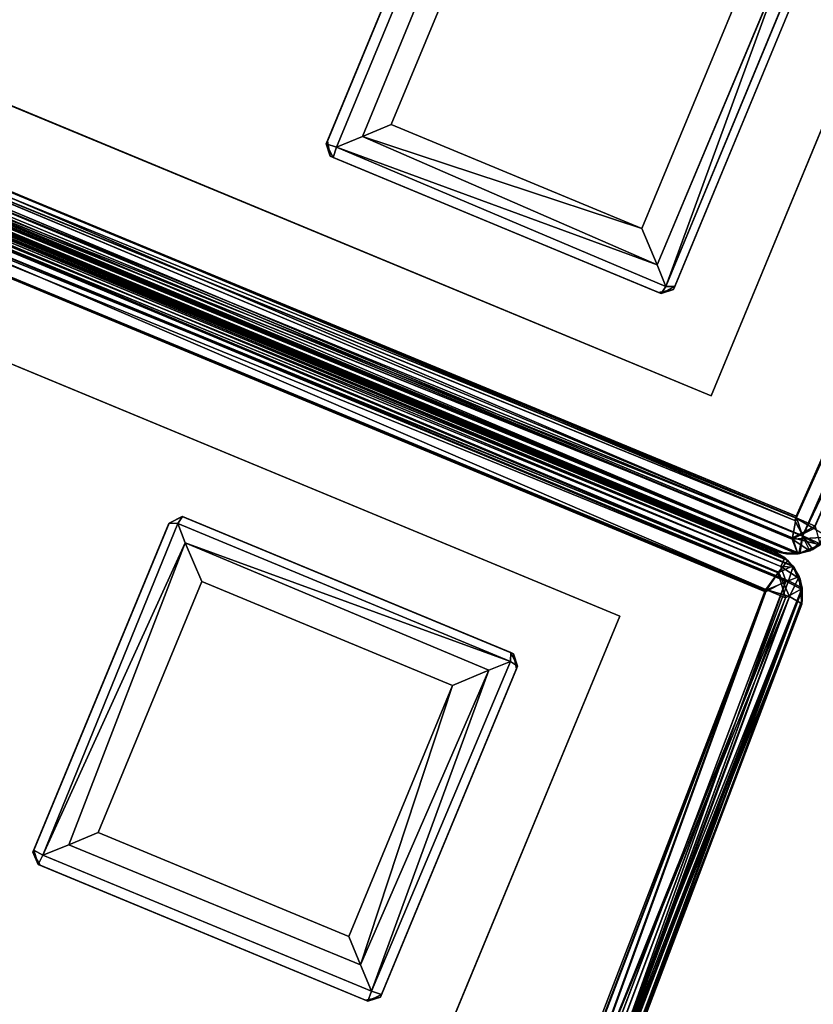
# Model space of a CAD drawing. Extents: x -97 to 260, y -73 to 97.
# Drawn here: x -54 to -52, y 27 to 31 of the extents above; entities that cross this region are included whole.
import ezdxf

# ---------------------------------------------------------------- set-up
doc = ezdxf.new("R2010")
doc.units = 0
doc.header["$LTSCALE"] = 96
doc.header["$MEASUREMENT"] = 0
for name, color, linetype in [('AFUCH-3-BKFB', 7, 'Continuous'), ('AFUCH-3-HRFB', 7, 'Continuous'), ('AFUCH-3-LGPT-FXSL', 7, 'Continuous'), ('AFUCH-P', 7, 'Continuous'), ('MAIN_FURN', 7, 'Continuous')]:
    doc.layers.add(name, color=color, linetype=linetype)

# ---------------------------------------------------------------- blocks, each defined once
blk = doc.blocks.new('4047SFOC45DHHSL')
at = {"layer": 'AFUCH-3-BKFB', "color": 40, "linetype": 'Continuous'}
for points in [[(0.0065, -27.8907, 6.1128), (0.0076, -19.1068, 6.11), (0.0016, -19.1522, 6.1513), (0.0015, -27.8522, 6.1513)], [(0.0065, -27.8907, 6.1128), (0.0206, -27.9247, 6.0782), (0.0076, -19.1068, 6.11)], [(0.0436, -19.1157, 6.0472), (0.0076, -19.1068, 6.11), (0.0206, -27.9247, 6.0782)], [(0.0436, -19.1157, 6.0472), (0.0584, -27.889, 6.0333), (0.0796, -19.0793, 6.0197)], [(0.0796, -19.0793, 6.0197), (0.0584, -27.889, 6.0333), (0.1281, -27.8748, 6.0014)], [(0.0796, -19.0793, 6.0197), (0.1281, -27.8748, 6.0014), (0.1302, -19.1289, 6.0013)], [(0.0436, -19.1157, 6.0472), (0.0206, -27.9247, 6.0782), (0.0584, -27.889, 6.0333)], [(0.0801, -23.3438, 32.483), (0.0626, -27.8891, 32.4726), (0.0204, -23.3623, 32.4277)], [(0.129, -27.8748, 32.5012), (0.0626, -27.8891, 32.4726), (0.0801, -23.3438, 32.483), (0.1313, -23.3929, 32.5012)], [(0.0204, -27.9252, 32.4237), (0.0066, -27.8908, 32.3898), (0.0015, -23.4031, 32.3711), (0.0204, -23.3623, 32.4277)], [(0.0204, -23.3623, 32.4277), (0.0626, -27.8891, 32.4726), (0.0204, -27.9252, 32.4237)], [(0.0015, -27.8522, 32.3513), (0.0015, -23.4031, 32.3711), (0.0066, -27.8908, 32.3898)], [(0.0066, -27.8908, 32.3898), (0.0065, -27.8907, 6.1128), (0.0015, -27.8522, 6.1513), (0.0015, -27.8522, 32.3513)], [(0.0204, -27.9252, 32.4237), (0.0206, -27.9247, 6.0782), (0.0065, -27.8907, 6.1128), (0.0066, -27.8908, 32.3898)], [(0.0204, -27.9252, 32.4237), (0.0626, -27.8891, 32.4726), (0.0771, -27.9824, 32.4207)], [(0.0455, -27.9583, 6.1138), (0.0584, -27.889, 6.0333), (0.0206, -27.9247, 6.0782)], [(0.0455, -27.9583, 6.1138), (0.1098, -27.996, 6.1019), (0.0584, -27.889, 6.0333)], [(0.0584, -27.889, 6.0333), (0.1186, -27.9426, 6.0322), (0.1281, -27.8748, 6.0014)], [(0.1098, -27.996, 6.1019), (0.1186, -27.9426, 6.0322), (0.0584, -27.889, 6.0333)], [(0.129, -27.8748, 32.5012), (0.1278, -27.9432, 32.4702), (0.0626, -27.8891, 32.4726)], [(0.0771, -27.9824, 32.4207), (0.0626, -27.8891, 32.4726), (0.1278, -27.9432, 32.4702)], [(2.3886, -27.993, 6.0214), (2.4205, -27.9402, 6.0013), (0.1281, -27.8748, 6.0014), (0.1186, -27.9426, 6.0322)], [(0.129, -27.8748, 32.5012), (2.3645, -27.9386, 32.5013), (2.3886, -27.993, 32.4812), (0.1278, -27.9432, 32.4702)], [(0.0455, -27.9583, 6.1138), (0.0206, -27.9247, 6.0782), (0.0204, -27.9252, 32.4237), (0.0453, -27.9581, 32.374)], [(0.0453, -27.9581, 32.374), (0.0204, -27.9252, 32.4237), (0.0771, -27.9824, 32.4207)], [(0.0455, -27.9583, 6.1138), (0.0453, -27.9581, 32.374), (0.0771, -27.9824, 32.4207), (0.0762, -27.9819, 6.1459)], [(0.0762, -27.9819, 6.1459), (0.1098, -27.996, 6.1019), (0.0455, -27.9583, 6.1138)], [(30.452, -40.5055, 6.0214), (36.6318, -34.2517, 6.0014), (30.4451, -40.4289, 6.0013)], [(30.452, -40.5055, 6.0214), (36.6963, -34.2837, 6.0311), (36.6318, -34.2517, 6.0014)], [(30.5036, -40.5083, 6.053), (36.6963, -34.2837, 6.0311), (30.452, -40.5055, 6.0214)], [(30.5036, -40.5083, 6.053), (36.7434, -34.2967, 6.0824), (36.6963, -34.2837, 6.0311)], [(30.5242, -40.5316, 6.1063), (36.7434, -34.2967, 6.0824), (30.5036, -40.5083, 6.053)], [(30.5242, -40.5316, 6.1063), (36.7211, -34.3423, 6.1296), (36.7434, -34.2967, 6.0824)], [(30.5554, -40.5081, 6.1513), (36.7211, -34.3423, 6.1296), (30.5242, -40.5316, 6.1063)], [(33.7026, -37.2612, 32.4784), (30.4498, -40.5134, 32.4785), (30.4493, -40.4294, 32.5012), (33.6145, -37.2618, 32.5012)], [(33.7181, -37.3126, 32.4329), (30.4875, -40.5469, 32.4291), (30.4498, -40.5134, 32.4785), (33.7026, -37.2612, 32.4784)], [(33.7016, -37.3618, 32.3708), (30.5252, -40.5315, 32.3881), (30.4875, -40.5469, 32.4291), (33.7181, -37.3126, 32.4329)], [(33.7016, -37.3618, 32.3708), (30.5554, -40.5081, 32.3513), (30.5252, -40.5315, 32.3881)], [(27.0437, -37.4779, 32.4714), (28.7494, -38.9259, 32.4714), (30.4103, -40.5467, 32.4218), (28.7313, -38.9606, 32.4263)], [(27.0146, -37.5291, 6.1289), (28.7178, -38.9756, 6.1303), (30.4052, -40.5452, 6.0818), (28.7437, -38.959, 6.0601)], [(30.4498, -40.5134, 32.4785), (28.7494, -38.9259, 32.4714), (28.7621, -38.8424, 32.5013), (30.4493, -40.4294, 32.5012)], [(28.7437, -38.959, 6.0601), (30.452, -40.5055, 6.0214), (28.7679, -38.9197, 6.0214)], [(28.7494, -38.9259, 32.4714), (30.4498, -40.5134, 32.4785), (30.4103, -40.5467, 32.4218)], [(30.452, -40.5055, 6.0214), (30.4451, -40.4289, 6.0013), (28.8455, -38.9169, 6.0013), (28.7679, -38.9197, 6.0214)], [(28.7313, -38.9606, 32.4263), (30.4103, -40.5467, 32.4218), (30.3742, -40.5319, 32.387), (28.7179, -38.9757, 32.3723)], [(28.7437, -38.959, 6.0601), (30.4052, -40.5452, 6.0818), (30.452, -40.5055, 6.0214)], [(30.3436, -40.5084, 32.3513), (30.3608, -40.5245, 6.1333), (28.7178, -38.9756, 6.1303), (28.7179, -38.9757, 32.3723)], [(30.3608, -40.5245, 6.1333), (30.4052, -40.5452, 6.0818), (28.7178, -38.9756, 6.1303)], [(30.3742, -40.5319, 32.387), (30.3436, -40.5084, 32.3513), (28.7179, -38.9757, 32.3723)], [(30.3742, -40.5319, 32.387), (30.3608, -40.5245, 6.1333), (30.3436, -40.5084, 32.3513)], [(30.4052, -40.5452, 6.0818), (30.439, -40.5518, 6.1175), (30.5036, -40.5083, 6.053), (30.452, -40.5055, 6.0214)], [(30.439, -40.5518, 6.1175), (30.4841, -40.5482, 6.1335), (30.5036, -40.5083, 6.053)], [(30.5242, -40.5316, 6.1063), (30.5036, -40.5083, 6.053), (30.4841, -40.5482, 6.1335)], [(30.5554, -40.5081, 32.3513), (30.5554, -40.5081, 6.1513), (30.5242, -40.5316, 6.1063), (30.5252, -40.5315, 32.3881)], [(30.4103, -40.5467, 32.4218), (30.4052, -40.5452, 6.0818), (30.3608, -40.5245, 6.1333), (30.3742, -40.5319, 32.387)], [(30.4493, -40.5519, 32.3956), (30.4103, -40.5467, 32.4218), (30.4498, -40.5134, 32.4785)], [(30.4875, -40.5469, 32.4291), (30.4493, -40.5519, 32.3956), (30.4498, -40.5134, 32.4785)], [(30.5252, -40.5315, 32.3881), (30.5242, -40.5316, 6.1063), (30.4841, -40.5482, 6.1335), (30.4875, -40.5469, 32.4291)], [(30.4493, -40.5519, 32.3956), (30.439, -40.5518, 6.1175), (30.4052, -40.5452, 6.0818), (30.4103, -40.5467, 32.4218)], [(30.4875, -40.5469, 32.4291), (30.4841, -40.5482, 6.1335), (30.439, -40.5518, 6.1175), (30.4493, -40.5519, 32.3956)]]:
    blk.add_3dface(points, dxfattribs=at)
for points, invisible_edges in [([(0.0015, -19.133, 17.4836), (0.0015, -23.4031, 32.3711), (0.0015, -27.8522, 32.3513), (0.0015, -27.8522, 6.1513)], 8), ([(0.0016, -19.1522, 6.1513), (0.0015, -19.133, 17.4836), (0.0015, -27.8522, 6.1513)], 2), ([(2.4205, -27.9402, 6.0013), (2.7404, -19.203, 6.0013), (0.1302, -19.1289, 6.0013), (0.1281, -27.8748, 6.0014)], 1), ([(2.4439, -23.4586, 32.5013), (2.3645, -27.9386, 32.5013), (0.129, -27.8748, 32.5012), (0.1313, -23.3929, 32.5012)], 1), ([(32.9054, -30.8851, 6.0013), (27.1392, -37.464, 6.0013), (28.8455, -38.9169, 6.0013), (34.8232, -32.5354, 6.0013)], 5), ([(34.8232, -32.5354, 6.0013), (28.8455, -38.9169, 6.0013), (30.4451, -40.4289, 6.0013), (36.6318, -34.2517, 6.0014)], 1), ([(27.0521, -37.3938, 32.5013), (30.1084, -34.1067, 32.5013), (31.872, -35.6163, 32.5013), (28.7621, -38.8424, 32.5013)], 5), ([(36.7191, -34.3443, 17.492), (36.7211, -34.3423, 6.1296), (30.5554, -40.5081, 6.1513)], 12), ([(33.7016, -37.3618, 32.3708), (36.7191, -34.3443, 17.492), (30.5554, -40.5081, 6.1513), (30.5554, -40.5081, 32.3513)], 2), ([(28.7621, -38.8424, 32.5013), (31.872, -35.6163, 32.5013), (33.6145, -37.2618, 32.5012), (30.4493, -40.4294, 32.5012)], 1)]:
    blk.add_3dface(points, dxfattribs=dict(at, invisible_edges=invisible_edges))
at = {"layer": 'AFUCH-3-HRFB', "color": 40, "linetype": 'Continuous'}
for points in [[(0.1364, -24.3786, 46.8843), (0.1336, -23.2822, 32.6365), (2.3408, -23.3404, 32.6455), (2.2899, -24.4345, 46.8818)], [(0.0216, -23.4158, 32.5763), (0.0226, -27.9283, 32.5739), (0.0583, -23.3857, 32.5324)], [(0.0583, -23.3857, 32.5324), (0.0226, -27.9283, 32.5739), (0.0804, -27.917, 32.5184)], [(0.0583, -23.3857, 32.5324), (0.0804, -27.917, 32.5184), (0.1299, -23.4165, 32.5014)], [(0.0015, -27.8522, 32.6513), (0.0016, -23.4155, 32.6287), (0.0016, -24.5086, 46.8697), (0.0016, -27.8687, 46.8713)], [(0.0015, -27.8522, 32.6513), (0.0064, -27.8904, 32.6149), (0.0016, -23.4155, 32.6287)], [(0.0016, -23.4155, 32.6287), (0.0064, -27.8904, 32.6149), (0.0226, -27.9283, 32.5739), (0.0216, -23.4158, 32.5763)], [(0.1299, -23.4165, 32.5014), (0.0804, -27.917, 32.5184), (0.1341, -27.8718, 32.5014)], [(2.289, -24.4567, 46.9328), (0.079, -24.4017, 46.94), (0.1364, -24.3786, 46.8843), (2.2899, -24.4345, 46.8818)], [(2.2866, -24.4973, 46.9759), (0.079, -24.4017, 46.94), (2.289, -24.4567, 46.9328)], [(2.2866, -24.4973, 46.9759), (0.0954, -24.4687, 46.9904), (0.079, -24.4017, 46.94)], [(0.0016, -27.8687, 46.8713), (0.0016, -24.5086, 46.8697), (0.0156, -24.4682, 46.9139), (0.0235, -27.9308, 46.9312)], [(0.0235, -27.9308, 46.9312), (0.0156, -24.4682, 46.9139), (0.0332, -24.442, 46.9442)], [(0.0235, -27.9308, 46.9312), (0.0332, -24.442, 46.9442), (0.0827, -27.9181, 46.9849)], [(0.0827, -27.9181, 46.9849), (0.0332, -24.442, 46.9442), (0.0954, -24.4687, 46.9904)], [(0.0827, -27.9181, 46.9849), (0.0954, -24.4687, 46.9904), (0.1194, -27.8739, 47.0012)], [(0.1334, -24.5046, 47.0012), (0.0954, -24.4687, 46.9904), (2.2866, -24.4973, 46.9759), (2.2832, -24.5637, 47.0013)], [(0.1194, -27.8739, 47.0012), (0.0954, -24.4687, 46.9904), (0.1334, -24.5046, 47.0012)], [(0.0015, -27.8522, 32.6513), (0.0016, -27.8687, 46.8713), (0.0064, -27.8904, 32.6149)], [(0.0064, -27.8904, 32.6149), (0.0016, -27.8687, 46.8713), (0.0235, -27.9308, 46.9312), (0.0226, -27.9283, 32.5739)], [(0.1341, -27.8718, 32.5014), (0.0804, -27.917, 32.5184), (2.1548, -27.9632, 32.5115)], [(2.0652, -27.9224, 47.0012), (2.1256, -27.9793, 46.9812), (0.0827, -27.9181, 46.9849), (0.1194, -27.8739, 47.0012)], [(2.9433, -27.9419, 32.5013), (0.1341, -27.8718, 32.5014), (2.1548, -27.9632, 32.5115)], [(0.0226, -27.9283, 32.5739), (0.0454, -27.9582, 32.6069), (0.0804, -27.917, 32.5184)], [(0.0226, -27.9283, 32.5739), (0.0235, -27.9308, 46.9312), (0.0528, -27.9653, 46.8851), (0.0454, -27.9582, 32.6069)], [(0.0528, -27.9653, 46.8851), (0.0235, -27.9308, 46.9312), (0.0827, -27.9181, 46.9849)], [(0.0804, -27.917, 32.5184), (0.0454, -27.9582, 32.6069), (0.073, -27.9798, 32.5707)], [(0.0799, -27.9836, 46.9226), (0.0528, -27.9653, 46.8851), (0.0827, -27.9181, 46.9849)], [(0.0804, -27.917, 32.5184), (0.073, -27.9798, 32.5707), (2.1548, -27.9632, 32.5115)], [(0.0799, -27.9836, 46.9226), (0.0827, -27.9181, 46.9849), (2.1191, -28.0249, 46.9421)], [(2.1191, -28.0249, 46.9421), (0.0827, -27.9181, 46.9849), (2.1256, -27.9793, 46.9812)], [(0.0454, -27.9582, 32.6069), (0.0799, -27.9836, 46.9226), (0.073, -27.9798, 32.5707)], [(0.0454, -27.9582, 32.6069), (0.0528, -27.9653, 46.8851), (0.0799, -27.9836, 46.9226)], [(30.4497, -40.4343, 32.5014), (30.4872, -40.4925, 32.5316), (33.6794, -37.2757, 32.5211), (33.604, -37.2781, 32.5014)], [(30.4872, -40.4925, 32.5316), (33.6833, -37.3174, 32.545), (33.6794, -37.2757, 32.5211)], [(30.4902, -40.5462, 32.5784), (33.6833, -37.3174, 32.545), (30.4872, -40.4925, 32.5316)], [(30.4902, -40.5462, 32.5784), (33.7178, -37.3257, 32.589), (33.6833, -37.3174, 32.545)], [(30.4902, -40.5462, 32.5784), (30.5246, -40.5317, 32.613), (33.6952, -37.3681, 32.6287), (33.7178, -37.3257, 32.589)], [(33.6952, -37.3681, 32.6287), (30.5246, -40.5317, 32.613), (30.5554, -40.5081, 32.6513)], [(32.9145, -38.1489, 46.8736), (33.6952, -37.3681, 32.6287), (30.5554, -40.5081, 32.6513), (30.5554, -40.5081, 46.8513)], [(27.4592, -37.7722, 46.9911), (28.9626, -39.0707, 46.9913), (30.4004, -40.4968, 46.9641)], [(28.9265, -39.1225, 46.944), (27.4592, -37.7722, 46.9911), (30.4004, -40.4968, 46.9641)], [(28.9402, -39.1361, 32.5601), (27.422, -37.8614, 32.6303), (28.913, -39.1512, 32.6289), (30.4086, -40.5463, 32.5828)], [(28.9265, -39.1225, 46.944), (30.3618, -40.5255, 46.8745), (28.9134, -39.1516, 46.8723), (27.4374, -37.835, 46.9435)], [(30.4512, -40.4335, 47.0011), (32.8312, -38.0494, 47.0012), (32.8996, -38.0499, 46.984)], [(32.8996, -38.0499, 46.984), (30.4892, -40.494, 46.9691), (30.4512, -40.4335, 47.0011)], [(32.9009, -38.1, 46.9576), (30.4892, -40.494, 46.9691), (32.8996, -38.0499, 46.984)], [(32.9009, -38.1, 46.9576), (32.9379, -38.1055, 46.9152), (30.5124, -40.5378, 46.9079), (30.4892, -40.494, 46.9691)], [(32.9145, -38.1489, 46.8736), (30.5124, -40.5378, 46.9079), (32.9379, -38.1055, 46.9152)], [(30.5124, -40.5378, 46.9079), (32.9145, -38.1489, 46.8736), (30.5554, -40.5081, 46.8513)], [(28.1477, -38.2627, 32.5013), (28.9772, -39.0863, 32.5118), (30.4497, -40.4343, 32.5014)], [(28.4118, -38.4912, 47.0013), (30.4512, -40.4335, 47.0011), (28.9626, -39.0707, 46.9913)], [(28.9626, -39.0707, 46.9913), (30.4512, -40.4335, 47.0011), (30.4004, -40.4968, 46.9641)], [(30.4015, -40.4829, 32.5324), (28.9772, -39.0863, 32.5118), (28.9402, -39.1361, 32.5601)], [(28.9772, -39.0863, 32.5118), (30.4015, -40.4829, 32.5324), (30.4497, -40.4343, 32.5014)], [(30.4004, -40.4968, 46.9641), (30.3618, -40.5255, 46.8745), (28.9265, -39.1225, 46.944)], [(28.9402, -39.1361, 32.5601), (30.4086, -40.5463, 32.5828), (30.4015, -40.4829, 32.5324)], [(28.913, -39.1512, 32.6289), (28.9134, -39.1516, 46.8723), (30.3618, -40.5255, 46.8745), (30.3601, -40.5238, 32.6352)], [(28.913, -39.1512, 32.6289), (30.3601, -40.5238, 32.6352), (30.4086, -40.5463, 32.5828)], [(30.4892, -40.494, 46.9691), (30.4004, -40.4968, 46.9641), (30.4512, -40.4335, 47.0011)], [(30.4497, -40.4343, 32.5014), (30.4015, -40.4829, 32.5324), (30.4872, -40.4925, 32.5316)], [(30.4492, -40.552, 46.8887), (30.3618, -40.5255, 46.8745), (30.4004, -40.4968, 46.9641)], [(30.4492, -40.552, 46.8887), (30.4004, -40.4968, 46.9641), (30.4892, -40.494, 46.9691), (30.5124, -40.5378, 46.9079)], [(30.4086, -40.5463, 32.5828), (30.4902, -40.5462, 32.5784), (30.4872, -40.4925, 32.5316), (30.4015, -40.4829, 32.5324)], [(30.5246, -40.5317, 32.613), (30.5124, -40.5378, 46.9079), (30.5554, -40.5081, 46.8513), (30.5554, -40.5081, 32.6513)], [(30.3601, -40.5238, 32.6352), (30.3618, -40.5255, 46.8745), (30.4108, -40.547, 46.8567), (30.4086, -40.5463, 32.5828)], [(30.4108, -40.547, 46.8567), (30.3618, -40.5255, 46.8745), (30.4492, -40.552, 46.8887)], [(30.4902, -40.5462, 32.5784), (30.4492, -40.552, 46.8887), (30.5124, -40.5378, 46.9079)], [(30.4902, -40.5462, 32.5784), (30.5124, -40.5378, 46.9079), (30.5246, -40.5317, 32.613)], [(30.4495, -40.552, 32.6286), (30.4902, -40.5462, 32.5784), (30.4086, -40.5463, 32.5828)], [(30.4086, -40.5463, 32.5828), (30.4108, -40.547, 46.8567), (30.4492, -40.552, 46.8887), (30.4495, -40.552, 32.6286)], [(30.4495, -40.552, 32.6286), (30.4492, -40.552, 46.8887), (30.4902, -40.5462, 32.5784)]]:
    blk.add_3dface(points, dxfattribs=at)
for points, invisible_edges in [([(2.9433, -27.9419, 32.5013), (2.3375, -23.471, 32.5013), (0.1299, -23.4165, 32.5014), (0.1341, -27.8718, 32.5014)], 1), ([(0.1194, -27.8739, 47.0012), (0.1334, -24.5046, 47.0012), (2.2832, -24.5637, 47.0013)], 12), ([(2.0652, -27.9224, 47.0012), (0.1194, -27.8739, 47.0012), (2.2832, -24.5637, 47.0013), (4.3518, -24.71, 47.0013)], 10), ([(28.1477, -38.2627, 32.5013), (30.4497, -40.4343, 32.5014), (32.0239, -35.781, 32.5013), (30.3958, -34.3682, 32.5013)], 10), ([(28.4118, -38.4912, 47.0013), (25.3141, -36.0294, 47.0013), (29.6089, -35.1339, 47.0013), (31.2382, -36.5404, 47.0013)], 10), ([(30.4497, -40.4343, 32.5014), (33.604, -37.2781, 32.5014), (32.0239, -35.781, 32.5013)], 12), ([(28.4118, -38.4912, 47.0013), (31.2382, -36.5404, 47.0013), (32.8312, -38.0494, 47.0012), (30.4512, -40.4335, 47.0011)], 1)]:
    blk.add_3dface(points, dxfattribs=dict(at, invisible_edges=invisible_edges))
at = {"layer": 'AFUCH-3-LGPT-FXSL', "color": 30, "linetype": 'Continuous'}
for points in [[(0.3952, -27.4585, 5.8604), (0.3952, -23.4585, 5.8604), (0.3952, -23.4585, 6.0013), (0.3952, -27.4585, 6.0013)], [(0.6454, -25.9862, 5.8605), (0.6453, -25.9967, 0.1695), (0.6783, -25.9587, 0.1691)], [(0.6453, -25.9967, 0.1695), (0.681, -25.9939, 0.0843), (0.6783, -25.9587, 0.1691)], [(0.6454, -25.9862, 5.8605), (0.6783, -25.9587, 0.1691), (0.6877, -25.9586, 5.8604)], [(1.8637, -25.9586, 0.1677), (1.8568, -25.9586, 5.8604), (0.6877, -25.9586, 5.8604), (0.6783, -25.9587, 0.1691)], [(0.681, -25.9939, 0.0843), (1.8608, -25.9936, 0.0859), (1.8637, -25.9586, 0.1677), (0.6783, -25.9587, 0.1691)], [(0.6453, -25.9967, 0.1695), (0.6454, -25.9862, 5.8605), (0.6452, -27.166, 5.8604), (0.6454, -27.1753, 0.163)], [(0.6729, -27.1809, 0.0988), (0.681, -25.9939, 0.0843), (0.6453, -25.9967, 0.1695), (0.6454, -27.1753, 0.163)], [(0.7278, -27.1265, 0.035), (0.681, -25.9939, 0.0843), (0.6729, -27.1809, 0.0988)], [(0.747, -26.0606, 0.0247), (1.7946, -26.0579, 0.0256), (1.8608, -25.9936, 0.0859), (0.681, -25.9939, 0.0843)], [(0.681, -25.9939, 0.0843), (0.7278, -27.1265, 0.035), (0.747, -26.0606, 0.0247)], [(0.747, -26.0606, 0.0247), (0.7278, -27.1265, 0.035), (0.82, -27.0334, 0.0015)], [(0.747, -26.0606, 0.0247), (0.8197, -26.1329, 0.0017), (1.7198, -26.1334, 0.0015), (1.7946, -26.0579, 0.0256)], [(0.747, -26.0606, 0.0247), (0.82, -27.0334, 0.0015), (0.8197, -26.1329, 0.0017)], [(0.82, -27.0334, 0.0015), (1.7212, -27.0343, 0.0017), (1.7198, -26.1334, 0.0015), (0.8197, -26.1329, 0.0017)], [(0.7278, -27.1265, 0.035), (1.8206, -27.1315, 0.0386), (1.7212, -27.0343, 0.0017), (0.82, -27.0334, 0.0015)], [(0.6729, -27.1809, 0.0988), (1.8206, -27.1315, 0.0386), (0.7278, -27.1265, 0.035)], [(1.8684, -27.1814, 0.1001), (1.8206, -27.1315, 0.0386), (0.6729, -27.1809, 0.0988)], [(0.6729, -27.2082, 5.8606), (0.6454, -27.1753, 0.163), (0.6452, -27.166, 5.8604)], [(0.6729, -27.2082, 5.8606), (0.6834, -27.2084, 0.1695), (0.6454, -27.1753, 0.163)], [(0.6834, -27.2084, 0.1695), (0.6729, -27.1809, 0.0988), (0.6454, -27.1753, 0.163)], [(1.8684, -27.1814, 0.1001), (0.6729, -27.1809, 0.0988), (0.6834, -27.2084, 0.1695), (1.8622, -27.2083, 0.1627)], [(0.6834, -27.2084, 0.1695), (0.6729, -27.2082, 5.8606), (1.8636, -27.2084, 5.8604), (1.8622, -27.2083, 0.1627)], [(4.3952, -27.4585, 5.8604), (0.3952, -27.4585, 5.8604), (0.3952, -27.4585, 6.0013), (4.3952, -27.4585, 6.0013)], [(30.5554, -39.9512, 5.8604), (27.727, -37.1228, 5.8604), (27.727, -37.1228, 6.0013), (30.5554, -39.9512, 6.0013)], [(33.3839, -37.1228, 5.8604), (30.5554, -39.9512, 5.8604), (30.5554, -39.9512, 6.0013), (33.3839, -37.1228, 6.0013)], [(30.5332, -37.8523, 0.1677), (30.5282, -37.8572, 5.8604), (29.7015, -38.6838, 5.8604), (29.6951, -38.6905, 0.1691)], [(29.7218, -38.7136, 0.0843), (30.556, -37.8791, 0.0859), (30.5332, -37.8523, 0.1677), (29.6951, -38.6905, 0.1691)], [(30.5282, -37.8572, 5.8604), (30.5332, -37.8523, 0.1677), (30.5777, -37.8523, 5.8604)], [(30.5777, -37.8523, 5.8604), (30.5332, -37.8523, 0.1677), (30.5825, -37.8571, 0.1697)], [(30.5825, -37.8571, 0.1697), (30.5332, -37.8523, 0.1677), (30.556, -37.8791, 0.0859)], [(30.556, -37.8791, 0.0859), (31.4012, -38.7137, 0.1001), (31.4131, -38.6877, 0.1684), (30.5825, -37.8571, 0.1697)], [(31.4131, -38.6877, 0.1684), (31.4121, -38.6867, 5.8604), (30.5777, -37.8523, 5.8604), (30.5825, -37.8571, 0.1697)], [(29.8156, -38.714, 0.0247), (30.5546, -37.9713, 0.0256), (30.556, -37.8791, 0.0859), (29.7218, -38.7136, 0.0843)], [(30.5546, -37.9713, 0.0256), (31.3321, -38.7121, 0.0386), (30.556, -37.8791, 0.0859)], [(30.556, -37.8791, 0.0859), (31.3321, -38.7121, 0.0386), (31.4012, -38.7137, 0.1001)], [(29.8156, -38.714, 0.0247), (29.9182, -38.7137, 0.0017), (30.5551, -38.0776, 0.0015), (30.5546, -37.9713, 0.0256)], [(30.5551, -38.0776, 0.0015), (31.1931, -38.7136, 0.0017), (31.3321, -38.7121, 0.0386), (30.5546, -37.9713, 0.0256)], [(30.5552, -39.3503, 0.0015), (31.1931, -38.7136, 0.0017), (30.5551, -38.0776, 0.0015), (29.9182, -38.7137, 0.0017)], [(29.6913, -38.7333, 5.8605), (29.6951, -38.6905, 0.1691), (29.7015, -38.6838, 5.8604)], [(29.6913, -38.7333, 5.8605), (29.6986, -38.7408, 0.1695), (29.6951, -38.6905, 0.1691)], [(29.6986, -38.7408, 0.1695), (29.7218, -38.7136, 0.0843), (29.6951, -38.6905, 0.1691)], [(30.5558, -39.4813, 0.035), (31.3321, -38.7121, 0.0386), (31.1931, -38.7136, 0.0017), (30.5552, -39.3503, 0.0015)], [(30.5555, -39.5587, 0.0988), (31.3321, -38.7121, 0.0386), (30.5558, -39.4813, 0.035)], [(31.4012, -38.7137, 0.1001), (31.3321, -38.7121, 0.0386), (30.5555, -39.5587, 0.0988)], [(31.4158, -38.737, 0.1627), (31.4131, -38.6877, 0.1684), (31.4012, -38.7137, 0.1001)], [(31.4121, -38.6867, 5.8604), (31.4131, -38.6877, 0.1684), (31.4169, -38.7362, 5.8604)], [(31.4169, -38.7362, 5.8604), (31.4131, -38.6877, 0.1684), (31.4158, -38.737, 0.1627)], [(29.6986, -38.7408, 0.1695), (29.6913, -38.7333, 5.8605), (30.5254, -39.5677, 5.8604), (30.532, -39.5741, 0.163)], [(30.5555, -39.5587, 0.0988), (29.7218, -38.7136, 0.0843), (29.6986, -38.7408, 0.1695), (30.532, -39.5741, 0.163)], [(29.7218, -38.7136, 0.0843), (30.5558, -39.4813, 0.035), (29.8156, -38.714, 0.0247)], [(30.5558, -39.4813, 0.035), (29.7218, -38.7136, 0.0843), (30.5555, -39.5587, 0.0988)], [(29.8156, -38.714, 0.0247), (30.5552, -39.3503, 0.0015), (29.9182, -38.7137, 0.0017)], [(29.8156, -38.714, 0.0247), (30.5558, -39.4813, 0.035), (30.5552, -39.3503, 0.0015)], [(31.4012, -38.7137, 0.1001), (30.5555, -39.5587, 0.0988), (30.5823, -39.5707, 0.1695), (31.4158, -38.737, 0.1627)], [(30.5823, -39.5707, 0.1695), (30.5748, -39.5779, 5.8606), (31.4169, -38.7362, 5.8604), (31.4158, -38.737, 0.1627)], [(30.5823, -39.5707, 0.1695), (30.5555, -39.5587, 0.0988), (30.532, -39.5741, 0.163)], [(30.5748, -39.5779, 5.8606), (30.532, -39.5741, 0.163), (30.5254, -39.5677, 5.8604)], [(30.5748, -39.5779, 5.8606), (30.5823, -39.5707, 0.1695), (30.532, -39.5741, 0.163)]]:
    blk.add_3dface(points, dxfattribs=at)
for points, invisible_edges in [([(0.3952, -27.4585, 6.0013), (1.6452, -23.4585, 6.0013), (4.3952, -26.2085, 6.0013), (4.3952, -27.4585, 6.0013)], 1), ([(0.3952, -23.4585, 5.8604), (0.6454, -25.9862, 5.8605), (0.6877, -25.9586, 5.8604)], 13), ([(1.8568, -25.9586, 5.8604), (0.3952, -23.4585, 5.8604), (0.6877, -25.9586, 5.8604)], 3), ([(0.3952, -27.4585, 5.8604), (0.6454, -25.9862, 5.8605), (0.3952, -23.4585, 5.8604)], 3), ([(0.3952, -23.4585, 6.0013), (1.6452, -23.4585, 6.0013), (0.3952, -27.4585, 6.0013)], 2), ([(0.6452, -27.166, 5.8604), (0.6454, -25.9862, 5.8605), (0.3952, -27.4585, 5.8604)], 14), ([(0.6729, -27.2082, 5.8606), (0.6452, -27.166, 5.8604), (0.3952, -27.4585, 5.8604)], 14), ([(0.3952, -27.4585, 5.8604), (1.8636, -27.2084, 5.8604), (0.6729, -27.2082, 5.8606)], 13), ([(1.8636, -27.2084, 5.8604), (0.3952, -27.4585, 5.8604), (4.3952, -27.4585, 5.8604)], 13), ([(27.727, -37.1228, 5.8604), (30.5282, -37.8572, 5.8604), (28.6109, -36.2389, 5.8604)], 3), ([(27.727, -37.1228, 6.0013), (28.6109, -36.2389, 6.0013), (30.5554, -39.9512, 6.0013)], 2), ([(28.6109, -36.2389, 5.8604), (30.5282, -37.8572, 5.8604), (30.5777, -37.8523, 5.8604), (32.5, -36.2389, 5.8604)], 5), ([(30.5554, -39.9512, 6.0013), (28.6109, -36.2389, 6.0013), (32.5, -36.2389, 6.0013), (33.3839, -37.1228, 6.0013)], 1), ([(32.5, -36.2389, 5.8604), (30.5777, -37.8523, 5.8604), (31.4121, -38.6867, 5.8604), (33.3839, -37.1228, 5.8604)], 5), ([(27.727, -37.1228, 5.8604), (29.6913, -38.7333, 5.8605), (29.7015, -38.6838, 5.8604)], 13), ([(30.5282, -37.8572, 5.8604), (27.727, -37.1228, 5.8604), (29.7015, -38.6838, 5.8604)], 3), ([(30.5554, -39.9512, 5.8604), (29.6913, -38.7333, 5.8605), (27.727, -37.1228, 5.8604)], 3), ([(31.4169, -38.7362, 5.8604), (30.5554, -39.9512, 5.8604), (33.3839, -37.1228, 5.8604)], 13), ([(31.4121, -38.6867, 5.8604), (31.4169, -38.7362, 5.8604), (33.3839, -37.1228, 5.8604)], 14), ([(30.5254, -39.5677, 5.8604), (29.6913, -38.7333, 5.8605), (30.5554, -39.9512, 5.8604)], 14), ([(30.5554, -39.9512, 5.8604), (31.4169, -38.7362, 5.8604), (30.5748, -39.5779, 5.8606)], 13), ([(30.5748, -39.5779, 5.8606), (30.5254, -39.5677, 5.8604), (30.5554, -39.9512, 5.8604)], 14)]:
    blk.add_3dface(points, dxfattribs=dict(at, invisible_edges=invisible_edges))
at = {"layer": 'AFUCH-P', "color": 1, "linetype": 'Continuous'}
for p, q in [((0.0065, -27.8907), (0.0076, -19.1068)), ((0.0076, -19.1068), (0.0206, -27.9247)), ((0.0584, -27.889), (0.0796, -19.0793)), ((0.0206, -27.9247), (0.0436, -19.1157)), ((0.0436, -19.1157), (0.0584, -27.889)), ((0.1302, -19.1289), (0.1281, -27.8748)), ((0.0016, -19.1522), (0.0015, -27.8522)), ((0.0801, -23.3438), (0.0626, -27.8891)), ((0.0204, -23.3623), (0.0204, -27.9235)), ((0.0204, -23.3623), (0.0626, -27.8891)), ((0.0226, -27.9283), (0.0583, -23.3857)), ((0.0804, -27.917), (0.0583, -23.3857)), ((0.0015, -23.4031), (0.0015, -27.8522)), ((0.0015, -27.8522), (0.0016, -23.4155)), ((0.0064, -27.8904), (0.0016, -23.4155)), ((0.0226, -27.9283), (0.0216, -23.4158)), ((0.0804, -27.917), (0.1299, -23.4165)), ((0.129, -27.8748), (0.1313, -23.3929)), ((0.1299, -23.4165), (0.1341, -27.8718)), ((0.0066, -27.8907), (0.0016, -23.4647)), ((0.3952, -23.4585), (0.3952, -27.4585)), ((0.0235, -27.9308), (0.0156, -24.4682)), ((0.0235, -27.9308), (0.0332, -24.442)), ((0.0827, -27.9181), (0.0954, -24.4687)), ((0.0954, -24.4687), (0.1194, -27.8739)), ((0.0016, -24.5086), (0.0016, -27.8687)), ((0.1334, -24.5046), (0.1194, -27.8739)), ((0.6453, -25.9967), (0.6783, -25.9587)), ((0.6454, -25.9862), (0.6877, -25.9586)), ((0.6454, -25.9862), (0.6783, -25.9587)), ((1.8637, -25.9586), (0.6783, -25.9587)), ((0.6877, -25.9586), (0.6783, -25.9587)), ((0.681, -25.9939), (0.6783, -25.9587)), ((1.8568, -25.9586), (0.6877, -25.9586)), ((0.6454, -25.9862), (0.6452, -27.166)), ((0.6453, -25.9967), (0.6452, -27.166)), ((0.6453, -25.9967), (0.6454, -25.9862)), ((0.681, -25.9939), (0.6453, -25.9967)), ((0.6453, -25.9967), (0.6454, -27.1753)), ((0.681, -25.9939), (0.6729, -27.1809)), ((0.681, -25.9939), (1.8608, -25.9936)), ((0.681, -25.9939), (0.747, -26.0606)), ((0.681, -25.9939), (0.7278, -27.1265)), ((0.747, -26.0606), (0.7278, -27.1265)), ((0.747, -26.0606), (1.7946, -26.0579)), ((0.747, -26.0606), (0.8197, -26.1329)), ((1.7198, -26.1334), (0.8197, -26.1329)), ((0.82, -27.0334), (0.8197, -26.1329)), ((0.7278, -27.1265), (0.82, -27.0334)), ((0.82, -27.0334), (1.7212, -27.0343)), ((0.6729, -27.1809), (0.7278, -27.1265)), ((0.7278, -27.1265), (1.8206, -27.1315)), ((0.6452, -27.166), (0.6454, -27.1753)), ((0.6729, -27.2082), (0.6452, -27.166)), ((0.6729, -27.1809), (0.6454, -27.1753)), ((0.6834, -27.2084), (0.6454, -27.1753)), ((0.6729, -27.2082), (0.6454, -27.1753)), ((0.6729, -27.1809), (0.6834, -27.2084)), ((0.6729, -27.1809), (1.8684, -27.1814)), ((0.6834, -27.2084), (0.6729, -27.2082)), ((0.6729, -27.2082), (1.8636, -27.2084)), ((0.6834, -27.2084), (1.8622, -27.2083)), ((0.6834, -27.2084), (1.8636, -27.2084)), ((0.3952, -27.4585), (4.3952, -27.4585)), ((0.0015, -27.8522), (0.0016, -27.8687)), ((0.0064, -27.8904), (0.0015, -27.8522)), ((0.0066, -27.8907), (0.0015, -27.8522)), ((0.0065, -27.8905), (0.0015, -27.8522)), ((0.0064, -27.8904), (0.0016, -27.8687)), ((0.0235, -27.9308), (0.0016, -27.8687)), ((0.0064, -27.8904), (0.0235, -27.9308)), ((0.0064, -27.8904), (0.0226, -27.9283)), ((0.0065, -27.8907), (0.0065, -27.8905)), ((0.0204, -27.9252), (0.0065, -27.8907)), ((0.0066, -27.8908), (0.0065, -27.8907)), ((0.0065, -27.8907), (0.0206, -27.9247)), ((0.0066, -27.8908), (0.0066, -27.8907)), ((0.0066, -27.8908), (0.0066, -27.8907)), ((0.0204, -27.9252), (0.0066, -27.8908)), ((0.0206, -27.9247), (0.0584, -27.889)), ((0.0626, -27.8891), (0.0209, -27.9247)), ((0.0455, -27.9583), (0.0584, -27.889)), ((0.0584, -27.889), (0.1281, -27.8748)), ((0.1186, -27.9426), (0.0584, -27.889)), ((0.1098, -27.996), (0.0584, -27.889)), ((0.0626, -27.8891), (0.129, -27.8748)), ((0.0626, -27.8891), (0.1278, -27.9432)), ((0.0804, -27.917), (0.1341, -27.8718)), ((0.0827, -27.9181), (0.1194, -27.8739)), ((0.1186, -27.9426), (0.1281, -27.8748)), ((0.1194, -27.8739), (2.0652, -27.9224)), ((0.1278, -27.9432), (0.129, -27.8748)), ((2.4205, -27.9402), (0.1281, -27.8748)), ((2.3645, -27.9386), (0.129, -27.8748)), ((2.1548, -27.9632), (0.1341, -27.8718)), ((2.9433, -27.9419), (0.1341, -27.8718)), ((0.0204, -27.9235), (0.0204, -27.9252)), ((0.0209, -27.9247), (0.0204, -27.9252)), ((0.0204, -27.9252), (0.0206, -27.9247)), ((0.0204, -27.9252), (0.0216, -27.9264)), ((0.022, -27.9272), (0.0204, -27.9252)), ((0.0455, -27.9583), (0.0206, -27.9247)), ((0.0216, -27.9264), (0.0765, -27.9817)), ((0.0438, -27.9561), (0.022, -27.9272)), ((0.0226, -27.9283), (0.0804, -27.917)), ((0.0332, -27.9422), (0.0226, -27.9283)), ((0.0226, -27.9283), (0.0235, -27.9308)), ((0.0226, -27.9283), (0.0528, -27.9653)), ((0.0235, -27.9308), (0.0827, -27.9181)), ((0.0528, -27.9653), (0.0235, -27.9308)), ((0.0454, -27.9582), (0.0804, -27.917)), ((0.0528, -27.9653), (0.0827, -27.9181)), ((0.073, -27.9798), (0.0804, -27.917)), ((0.0799, -27.9836), (0.0827, -27.9181)), ((2.1548, -27.9632), (0.0804, -27.917)), ((2.1256, -27.9793), (0.0827, -27.9181)), ((0.0454, -27.9582), (0.0332, -27.9422)), ((0.0453, -27.9581), (0.0438, -27.9561)), ((0.0453, -27.9581), (0.0454, -27.9581)), ((0.0453, -27.9581), (0.0455, -27.9583)), ((0.0454, -27.9581), (0.0757, -27.9813)), ((0.0454, -27.9582), (0.0528, -27.9653)), ((0.0454, -27.9582), (0.065, -27.9735)), ((0.0454, -27.9582), (0.0799, -27.9836)), ((0.0455, -27.9583), (0.0455, -27.9583)), ((0.0747, -27.9808), (0.0455, -27.9583)), ((0.0455, -27.9583), (0.1098, -27.996)), ((0.0528, -27.9653), (0.0799, -27.9836)), ((30.4451, -40.4289), (36.6318, -34.2517)), ((36.6963, -34.2837), (30.452, -40.5055)), ((30.5036, -40.5083), (36.6963, -34.2837)), ((36.7434, -34.2967), (30.5036, -40.5083)), ((30.5242, -40.5316), (36.7434, -34.2967)), ((30.5242, -40.5316), (36.7211, -34.3423)), ((36.7211, -34.3423), (30.5554, -40.5081)), ((36.7191, -34.3443), (30.5554, -40.5081)), ((27.727, -37.1228), (30.5554, -39.9512)), ((30.5554, -39.9512), (33.3839, -37.1228)), ((33.6145, -37.2618), (30.4493, -40.4294)), ((33.7026, -37.2612), (30.4498, -40.5134)), ((30.4872, -40.4925), (33.6794, -37.2757)), ((33.604, -37.2781), (30.4497, -40.4343)), ((30.4872, -40.4925), (33.6833, -37.3174)), ((33.7181, -37.3126), (30.4879, -40.5466)), ((30.4902, -40.5462), (33.6833, -37.3174)), ((30.4902, -40.5462), (33.7178, -37.3257)), ((30.5246, -40.5317), (33.6952, -37.3681)), ((33.7016, -37.3618), (30.5554, -40.5081)), ((33.6952, -37.3681), (30.5554, -40.5081)), ((30.5258, -40.5308), (33.6515, -37.4118)), ((27.4592, -37.7722), (30.4004, -40.4968)), ((30.5332, -37.8523), (29.6951, -38.6905)), ((30.5282, -37.8572), (29.7015, -38.6838)), ((30.5332, -37.8523), (30.5282, -37.8572)), ((30.5777, -37.8523), (30.5282, -37.8572)), ((30.556, -37.8791), (30.5332, -37.8523)), ((30.5825, -37.8571), (30.5332, -37.8523)), ((30.5777, -37.8523), (30.5332, -37.8523)), ((30.556, -37.8791), (30.5825, -37.8571)), ((31.4121, -38.6867), (30.5777, -37.8523)), ((29.7218, -38.7136), (30.556, -37.8791)), ((30.5546, -37.9713), (30.556, -37.8791)), ((30.556, -37.8791), (31.3321, -38.7121)), ((30.556, -37.8791), (31.4012, -38.7137)), ((29.8156, -38.714), (30.5546, -37.9713)), ((30.5546, -37.9713), (30.5551, -38.0776)), ((30.5546, -37.9713), (31.3321, -38.7121)), ((32.8312, -38.0494), (30.4512, -40.4335)), ((30.4892, -40.494), (32.8996, -38.0499)), ((30.5551, -38.0776), (29.9182, -38.7137)), ((31.1931, -38.7136), (30.5551, -38.0776)), ((30.4892, -40.494), (32.9009, -38.1)), ((30.5124, -40.5378), (32.9379, -38.1055)), ((30.5124, -40.5378), (32.9145, -38.1489)), ((32.9145, -38.1489), (30.5554, -40.5081)), ((30.4497, -40.4343), (28.1477, -38.2627)), ((28.4118, -38.4912), (30.4512, -40.4335)), ((29.6913, -38.7333), (29.7015, -38.6838)), ((29.6913, -38.7333), (29.6951, -38.6905)), ((29.7015, -38.6838), (29.6951, -38.6905)), ((29.7218, -38.7136), (29.6951, -38.6905)), ((29.6986, -38.7408), (29.6951, -38.6905)), ((30.5558, -39.4813), (31.3321, -38.7121)), ((31.3321, -38.7121), (31.1931, -38.7136)), ((31.3321, -38.7121), (31.4012, -38.7137)), ((31.4012, -38.7137), (31.4131, -38.6877)), ((31.4131, -38.6877), (31.4121, -38.6867)), ((31.4121, -38.6867), (31.4169, -38.7362)), ((31.4131, -38.6877), (31.4158, -38.737)), ((31.4131, -38.6877), (31.4169, -38.7362)), ((29.6986, -38.7408), (29.6913, -38.7333)), ((29.6913, -38.7333), (30.5254, -39.5677)), ((29.7218, -38.7136), (29.6986, -38.7408)), ((29.6986, -38.7408), (30.532, -39.5741)), ((29.6986, -38.7408), (30.5254, -39.5677)), ((29.7218, -38.7136), (29.8156, -38.714)), ((29.7218, -38.7136), (30.5555, -39.5587)), ((29.7218, -38.7136), (30.5558, -39.4813)), ((29.8156, -38.714), (29.9182, -38.7137)), ((29.8156, -38.714), (30.5558, -39.4813)), ((30.5552, -39.3503), (29.9182, -38.7137)), ((30.5552, -39.3503), (31.1931, -38.7136)), ((30.5555, -39.5587), (31.4012, -38.7137)), ((30.5748, -39.5779), (31.4169, -38.7362)), ((30.5823, -39.5707), (31.4169, -38.7362)), ((30.5823, -39.5707), (31.4158, -38.737)), ((31.4012, -38.7137), (31.4158, -38.737)), ((31.4169, -38.7362), (31.4158, -38.737)), ((28.7621, -38.8424), (30.4493, -40.4294)), ((30.4498, -40.5134), (28.7494, -38.9259)), ((28.7679, -38.9197), (30.452, -40.5055)), ((28.8455, -38.9169), (30.4451, -40.4289)), ((28.7313, -38.9606), (30.4103, -40.5467)), ((30.4052, -40.5452), (28.7437, -38.959)), ((30.4052, -40.5452), (28.7178, -38.9756)), ((30.3608, -40.5245), (28.7178, -38.9756)), ((30.3436, -40.5084), (28.806, -39.0587)), ((29.7695, -39.9637), (28.8099, -39.0621)), ((28.9626, -39.0707), (30.4512, -40.4335)), ((28.9626, -39.0707), (30.4004, -40.4968)), ((28.9772, -39.0863), (30.4015, -40.4829)), ((30.4004, -40.4968), (28.9265, -39.1225)), ((28.9402, -39.1361), (30.4015, -40.4829)), ((28.9402, -39.1361), (30.4086, -40.5463)), ((28.913, -39.1512), (30.3601, -40.5238)), ((28.9134, -39.1516), (30.3618, -40.5255)), ((30.5558, -39.4813), (30.5552, -39.3503)), ((30.5555, -39.5587), (30.5558, -39.4813)), ((30.5555, -39.5587), (30.532, -39.5741)), ((30.5555, -39.5587), (30.5823, -39.5707)), ((30.5254, -39.5677), (30.532, -39.5741)), ((30.5748, -39.5779), (30.5254, -39.5677)), ((30.5823, -39.5707), (30.532, -39.5741)), ((30.5748, -39.5779), (30.532, -39.5741)), ((30.5823, -39.5707), (30.5748, -39.5779)), ((30.3724, -40.5301), (29.7695, -39.9637)), ((30.4004, -40.4968), (30.4512, -40.4335)), ((30.4015, -40.4829), (30.4497, -40.4343)), ((30.452, -40.5055), (30.4451, -40.4289)), ((30.4498, -40.5134), (30.4493, -40.4294)), ((30.4872, -40.4925), (30.4497, -40.4343)), ((30.4892, -40.494), (30.4512, -40.4335)), ((30.3447, -40.5093), (30.3436, -40.5084)), ((30.3436, -40.5084), (30.3573, -40.5213)), ((30.3714, -40.5297), (30.3447, -40.5093)), ((30.4004, -40.4968), (30.3618, -40.5255)), ((30.4004, -40.4968), (30.4892, -40.494)), ((30.4492, -40.552), (30.4004, -40.4968)), ((30.4015, -40.4829), (30.4086, -40.5463)), ((30.4015, -40.4829), (30.4872, -40.4925)), ((30.4052, -40.5452), (30.452, -40.5055)), ((30.5036, -40.5083), (30.452, -40.5055)), ((30.4841, -40.5482), (30.5036, -40.5083)), ((30.4872, -40.4925), (30.4902, -40.5462)), ((30.5124, -40.5378), (30.4892, -40.494)), ((30.5242, -40.5316), (30.5036, -40.5083)), ((30.5124, -40.5378), (30.5554, -40.5081)), ((30.5242, -40.5316), (30.5554, -40.5081)), ((30.5246, -40.5317), (30.5554, -40.5081)), ((30.5252, -40.5315), (30.5554, -40.5081)), ((30.3573, -40.5213), (30.3608, -40.5245)), ((30.3972, -40.541), (30.3601, -40.5238)), ((30.3618, -40.5255), (30.3601, -40.5238)), ((30.4108, -40.547), (30.3601, -40.5238)), ((30.3945, -40.5402), (30.3608, -40.5245)), ((30.4103, -40.5467), (30.3608, -40.5245)), ((30.3658, -40.5272), (30.3608, -40.5245)), ((30.4108, -40.547), (30.3618, -40.5255)), ((30.4492, -40.552), (30.3618, -40.5255)), ((30.3742, -40.5319), (30.3658, -40.5272)), ((30.3742, -40.5319), (30.3714, -40.5297)), ((30.3742, -40.5319), (30.3724, -40.5301)), ((30.4031, -40.5437), (30.3742, -40.5319)), ((30.4052, -40.5452), (30.3945, -40.5402)), ((30.4086, -40.5463), (30.3972, -40.541)), ((30.4498, -40.5134), (30.4103, -40.5467)), ((30.4492, -40.552), (30.5124, -40.5378)), ((30.4498, -40.5134), (30.4493, -40.5519)), ((30.4498, -40.5134), (30.4873, -40.5466)), ((30.4841, -40.5482), (30.5242, -40.5316)), ((30.5247, -40.5316), (30.4886, -40.5465)), ((30.4902, -40.5462), (30.5246, -40.5317)), ((30.4902, -40.5462), (30.5124, -40.5378)), ((30.5246, -40.5317), (30.5124, -40.5378)), ((30.5252, -40.5315), (30.5242, -40.5316)), ((30.5252, -40.5315), (30.5247, -40.5316)), ((30.5252, -40.5315), (30.5258, -40.5308)), ((30.4103, -40.5467), (30.4031, -40.5437)), ((30.408, -40.546), (30.4052, -40.5452)), ((30.439, -40.5518), (30.4052, -40.5452)), ((30.4103, -40.5467), (30.408, -40.546)), ((30.4086, -40.5463), (30.4902, -40.5462)), ((30.4086, -40.5463), (30.4108, -40.547)), ((30.4086, -40.5463), (30.4495, -40.552)), ((30.4493, -40.5519), (30.4103, -40.5467)), ((30.4103, -40.5467), (30.415, -40.5475)), ((30.4108, -40.547), (30.4492, -40.552)), ((30.415, -40.5475), (30.439, -40.5518)), ((30.439, -40.5518), (30.4841, -40.5482)), ((30.4487, -40.5519), (30.439, -40.5518)), ((30.4493, -40.5519), (30.4487, -40.5519)), ((30.4495, -40.552), (30.4492, -40.552)), ((30.4554, -40.5511), (30.4493, -40.5519)), ((30.4493, -40.5519), (30.4508, -40.5518)), ((30.4495, -40.552), (30.4902, -40.5462)), ((30.4508, -40.5518), (30.4841, -40.5482)), ((30.4875, -40.5469), (30.4554, -40.5511)), ((30.4875, -40.5469), (30.4841, -40.5482)), ((30.4873, -40.5466), (30.4875, -40.5469)), ((30.4886, -40.5465), (30.4875, -40.5469)), ((30.4879, -40.5466), (30.4875, -40.5469))]:
    blk.add_line(p, q, dxfattribs=at)

msp = doc.modelspace()

# ---------------------------------------------------------------- block references
at = {"layer": 'MAIN_FURN', "color": 65, "linetype": 'Continuous'}
for p, rotation in [((-77.462, 39.5393), 67.5), ((-77.4629, -14.8533), 112.5)]:
    msp.add_blockref('4047SFOC45DHHSL', p, dxfattribs=dict(at, rotation=rotation))

doc.saveas('drawing.dxf')
